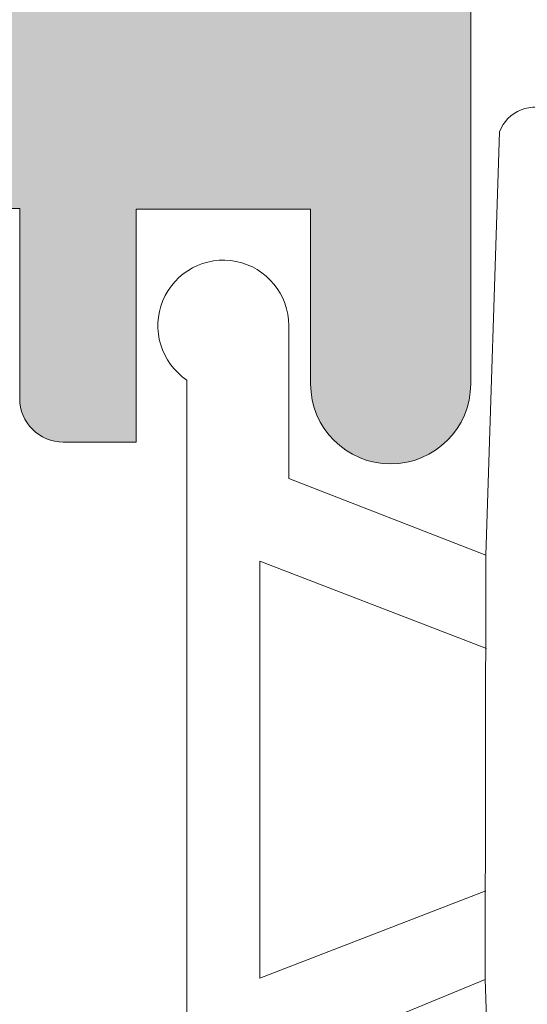
# Model space of a CAD drawing. Units: millimetres. Extents: x 4785 to 5205, y 325 to 622.
# Drawn here: x 4825 to 4826, y 387 to 391 of the extents above; entities that cross this region are included whole.
import ezdxf

# ---------------------------------------------------------------- set-up
doc = ezdxf.new("R2010")
doc.units = ezdxf.units.MM
doc.layers.get('0').update_dxf_attribs({"lineweight": 9})
doc.layers.add('SOMBREADOS', color=18, linetype='Continuous')
doc.styles.add('ROMANS', font='ROMANS.SHX', dxfattribs={"height": 2.5})
doc.dimstyles.new('1-2', dxfattribs={"dimtxt": 2.5, "dimasz": 3, "dimexe": 0.5, "dimexo": 3, "dimgap": 1, "dimtad": 1, "dimlfac": 2, "dimzin": 0, "dimdsep": 46, "dimtxsty": 'ROMANS', "dimcen": 0.1, "dimclrd": 256, "dimclre": 256, "dimclrt": 256, "dimadec": 0, "dimazin": 0, "dimtp": 0.2, "dimtm": 0.2, "dimtfac": 0.2, "dimtmove": 0, "dimatfit": 3, "dimfxl": 0, "dimtolj": 1, "dimtzin": 0, "dimarcsym": 0})

# ---------------------------------------------------------------- blocks, each defined once
blk = doc.blocks.new('GOMA_BURLETE')
at = {"color": 8}
blk.add_lwpolyline([(-1.472919721213202, 2.054195068453737), (1.443502260699006, 2.048405271739284), (4.355181330467985, 2.151237714472699, 0.5038740636927062), (4.522767829269925, 2.508554592278414, 0.2087266245912644), (2.38020253890909, 4.756547198677254, 0.1223237116826343), (1.046160338790743, 5.037552838157353), (-1.053601771652665, 5.037552838157353, 0.1243044078059908), (-2.506693320936846, 4.700650705074623, 0.185991296435524), (-4.522784933946696, 2.508550498542719, 0.4498967206181349), (-4.382084036112701, 2.148208587449518)], format="xyb", close=True, dxfattribs=at)
blk.add_lwpolyline([(1.443502260699006, 2.048405271739284), (1.999999999999546, 0.6999999999998178), (3.050000000000637, 0.6999999999998175, -1.668415902852553), (2.675834261322507, -5e-16), (-2.675834261322507, 5e-16, -1.668415902852594), (-3.049999999999727, 0.6999999999998187), (-2.000000000000455, 0.6999999999998184), (-1.472919721213202, 2.054195068453737)], format="xyb", dxfattribs=at)
blk.add_lwpolyline([(0.832839047799553, 2.055250022279324), (1.432837499146899, 0.4999999999999997), (-1.43283749914599, 0.5000000000000002), (-0.8319443001523721, 2.058589265959199)], dxfattribs=at)
blk = doc.blocks.new('*D21')
at = {"lineweight": -2}
for p, q in [((4824.891843191959, 535.6806036836826), (4811.203725681462, 535.6806036836826)), ((4811.703725681462, 532.6806036836826), (4811.703725681462, 370.0839362422287)), ((4824.891843191894, 367.0839362422287), (4811.203725681462, 367.0839362422287))]:
    blk.add_line(p, q, dxfattribs=at)
for points in [[(4811.203725681462, 532.6806036836826), (4812.203725681462, 532.6806036836826), (4811.703725681462, 535.6806036836826)], [(4811.203725681462, 370.0839362422287), (4812.203725681462, 370.0839362422287), (4811.703725681462, 367.0839362422287)]]:
    blk.add_solid(points)
at = {"layer": 'DEFPOINTS', "color": 0}
for p in [(4827.891843191959, 535.6806036836826), (4811.703725681462, 367.0839362422287), (4827.891843191894, 367.0839362422287)]:
    blk.add_point(p, dxfattribs=at)
at = {"insert": (4809.453725681462, 441.0439479646045), "char_height": 2.5, "attachment_point": 5, "rotation": 90, "style": 'ROMANS'}
blk.add_mtext('\\A1;H', dxfattribs=at)

msp = doc.modelspace()

# ---------------------------------------------------------------- hatches: boundary and pattern name
at = {"layer": 'SOMBREADOS'}
h = msp.add_hatch(color=256, dxfattribs=at)
edge = h.paths.add_edge_path(flags=16)
edge.add_line((4837.59184319196, 403.1839362422318), (4837.59184319196, 403.6839362422277))
edge.add_arc((4837.441843191959, 403.6839362422277), 0.150000000000003, 0, 90.0000000000217)
edge.add_line((4837.441843191959, 403.8339362422278), (4837.141843191959, 403.8339362422278))
edge.add_arc((4837.141843191959, 403.9839362422274), 0.1499999999999773, 179.9999999999566, 270, ccw=False)
edge.add_line((4836.99184319196, 403.9839362422274), (4836.99184319196, 408.0881560517439))
edge.add_line((4836.99184319196, 408.0881560517439), (4836.84184319196, 408.0881560517439))
edge.add_line((4836.84184319196, 408.0881560517439), (4836.841843191958, 411.4839362422279))
edge.add_line((4836.841843191958, 411.4839362422279), (4839.066843191959, 411.4839362422279))
edge.add_line((4839.066843191959, 411.4839362422279), (4839.06684319196, 403.0339362422319))
edge.add_line((4839.06684319196, 403.0339362422321), (4837.74184319196, 403.0339362422321))
edge.add_arc((4837.74184319196, 403.1839362422318), 0.1500000000000023, 180.0000000000434, 270, ccw=False)
edge = h.paths.add_edge_path()
edge.add_arc((4835.091273158388, 412.0767596192175), 0.150000000000341, 14.05611804585325, 90.00000000008686)
edge.add_line((4835.091273158387, 412.2267596192175), (4833.564254778403, 412.226759619218))
edge.add_arc((4833.564254778403, 412.0767596192179), 0.149999999999988, 89.99999999997833, 215.0000000000433)
edge.add_line((4833.441381971759, 411.9907231537652), (4834.227502623107, 410.8680265124833))
edge.add_arc((4834.350375429752, 410.954062977936), 0.1499999999999182, 214.999999999997, 245.0000000000137)
edge.add_line((4834.286982690491, 410.8181168098806), (4834.879867349062, 410.611596301909))
edge.add_arc((4834.922129175236, 410.7022270806126), 0.1000000000001204, 244.9999999999231, 365.0000000000045)
edge.add_line((4835.021748645046, 410.7109426548875), (4835.014200736315, 410.7972156464532))
edge.add_arc((4835.113820206123, 410.8059312207281), 0.1000000000000879, 124.99999999995251, 185.0000000000074, ccw=False)
edge.add_line((4835.056462562488, 410.8878464251568), (4835.924423629658, 411.495599307261))
edge.add_arc((4835.978580904603, 411.391577076198), 0.1172758925991756, -61.57987867715423, 117.50291600871151, ccw=False)
edge.add_arc((4836.09184319196, 411.2065824016115), 0.1000000000007633, 125.0623903766951, 180.0000000000651)
edge.add_line((4835.99184319196, 411.2065824016111), (4835.99184319196, 409.2189362422289))
edge.add_arc((4835.856843191958, 409.2189362422289), 0.1350000000004457, 269.9999999999035, 360, ccw=False)
edge.add_line((4835.856843191958, 409.0839362422282), (4835.691843191958, 409.0839362422287))
edge.add_line((4835.691843191958, 409.0839362422287), (4834.941794783047, 409.5417677463836))
edge.add_arc((4834.841843191958, 409.5448789260251), 0.0999999999998839, 358.2171376750122, 539.9999999999349)
edge.add_line((4834.741843191959, 409.5448789260251), (4834.741843191959, 408.8899868414426))
edge.add_arc((4835.241843191959, 408.8899868414426), 0.4999999999996036, 179.999999999987, 238.6000000000203)
edge.add_line((4834.981338376038, 408.4632114428052), (4835.549852948809, 408.1161886713237))
edge.add_arc((4835.471701504013, 407.988156051744), 0.1499999999999533, -58.59999955428452, 58.59999999151648, ccw=False)
edge.add_line((4835.549852949785, 407.8601234327609), (4835.13133837289, 407.6046610397291))
edge.add_arc((4835.391843191959, 407.1778856430135), 0.5000000000000524, 121.4000004228051, 180.0000000000261)
edge.add_line((4834.891843191959, 407.177885643013), (4834.891843191959, 406.5229935584314))
edge.add_arc((4834.99184319196, 406.5229935584314), 0.0999999999998839, 180, 361.7828623249877)
edge.add_line((4835.091794783048, 406.5261047380729), (4835.84184319196, 406.9839362422281))
edge.add_line((4835.84184319196, 406.9839362422279), (4836.00684319196, 406.9839362422272))
edge.add_arc((4836.00684319196, 406.8489362422276), 0.1350000000001046, 1.447233444196172e-10, 90, ccw=False)
edge.add_line((4836.141843191959, 406.8489362422281), (4836.141843191959, 404.8612900828446))
edge.add_arc((4836.24184319196, 404.8612900828446), 0.1000000000003064, 179.9999999999349, 234.9376096234433)
edge.add_arc((4836.131392350915, 404.677249859524), 0.1151161056000452, -110.2627680350148, 62.584511668044684, ccw=False)
edge.add_line((4836.091524636824, 404.5692578082337), (4835.223563569655, 405.1770106903375))
edge.add_arc((4835.280921213291, 405.2589258947667), 0.1000000000000879, 175.0000000000575, 235.00000000004752, ccw=False)
edge.add_line((4835.181301743482, 405.2676414690411), (4835.188849652212, 405.3539144606077))
edge.add_arc((4835.089230182402, 405.3626300348826), 0.1000000000001204, 354.9999999998628, 475.0000000000179)
edge.add_line((4835.046968356228, 405.4532608135862), (4834.604083697656, 405.2467403056141))
edge.add_arc((4834.667476436917, 405.1107941375587), 0.1499999999999183, 115.0000000000651, 145.0000000000154)
edge.add_line((4834.544603630275, 405.1968306030114), (4833.758482978927, 404.0741339617291))
edge.add_arc((4833.881355785569, 403.9880974962764), 0.1499999999998535, 144.9999999999905, 270.0000000000434)
edge.add_line((4833.881355785569, 403.8380974962768), (4835.258374165554, 403.8380974962768))
edge.add_arc((4835.258374165554, 403.9880974962773), 0.150000000000341, 270, 345.9438819541942)
edge.add_arc((4835.549391659092, 403.9152358571621), 0.1499999999999294, 70.00000000018292, 165.9438819543784, ccw=False)
edge.add_line((4835.600694680592, 404.0561897502801), (4835.869211543662, 403.9584576047239))
edge.add_arc((4835.730845910545, 403.5126569092047), 0.4667797216596734, 28.29784903887031, 72.75693533939108, ccw=False)
edge.add_line((4836.141843191959, 403.7339362422274), (4836.141843191959, 403.6339362422284))
edge.add_arc((4835.99184319196, 403.6339362422279), 0.1500000000000912, -86.4166783015367, 4.3428372009657323e-11, ccw=False)
edge.add_arc((4836.016843191959, 403.2347182566616), 0.2499999999998636, 93.58332169847353, 180.0000000000261)
edge.add_line((4835.766843191959, 403.2347182566612), (4835.766843191959, 402.9839362422285))
edge.add_line((4835.766843191959, 402.9839362422283), (4836.691843191959, 402.9839362422283))
edge.add_arc((4836.691843191959, 402.8339362422282), 0.1500000000000341, -4.348521542851813e-11, 89.99999999997829, ccw=False)
edge.add_line((4836.84184319196, 402.8339362422278), (4836.84184319196, 402.4339362422318))
edge.add_arc((4836.99184319196, 402.4339362422318), 0.1499999999999773, 180, 270)
edge.add_line((4836.99184319196, 402.2839362422321), (4838.86684319196, 402.2839362422321))
edge.add_arc((4838.86684319196, 402.0339362422321), 0.2500000000000356, 0, 89.99999999998698, ccw=False)
edge.add_line((4839.11684319196, 402.0339362422321), (4839.11684319196, 395.1839362422281))
edge.add_line((4839.11684319196, 395.1839362422281), (4838.491843191959, 395.1839362422281))
edge.add_line((4838.491843191959, 395.1839362422281), (4838.491843191959, 395.5284476307959))
edge.add_arc((4838.341843191958, 395.5284476307959), 0.1500000000000401, 359.9999999999565, 400.6012946449667)
edge.add_line((4838.455731682314, 395.6260663368141), (4838.155731682314, 395.9760663368145))
edge.add_arc((4838.041843191959, 395.8784476307962), 0.1499999999998148, 40.60129464503743, 180)
edge.add_line((4837.891843191959, 395.8784476307962), (4837.891843191959, 394.5839362422296))
edge.add_arc((4838.04184319196, 394.5839362422296), 0.1500000000000127, 179.9999999999565, 269.9999999999131)
edge.add_line((4838.041843191959, 394.4339362422299), (4838.64184319196, 394.433936242229))
edge.add_arc((4838.641843191959, 394.3339362422287), 0.09999999999994802, 0, 89.99999999986971, ccw=False)
edge.add_line((4838.74184319196, 394.3339362422287), (4838.74184319196, 393.5839362422287))
edge.add_arc((4838.891843191959, 393.5839362422287), 0.1499999999999773, 179.9999999999565, 270)
edge.add_line((4838.891843191959, 393.4339362422286), (4839.066843191959, 393.4339362422286))
edge.add_arc((4839.066843191959, 393.3339362422287), 0.1000000000000198, 0, 90, ccw=False)
edge.add_line((4839.16684319196, 393.3339362422287), (4839.16684319196, 390.8364393929171))
edge.add_arc((4839.016843191959, 390.8364393929171), 0.1500000000000626, 270, 360, ccw=False)
edge.add_line((4839.016843191959, 390.686439392917), (4837.516843191959, 390.6864393929166))
edge.add_arc((4837.516843191959, 390.7864393929165), 0.0999999999999659, 180.0000000001303, 270.0000000000325, ccw=False)
edge.add_line((4837.416843191959, 390.7864393929165), (4837.416843191959, 390.9339362422281))
edge.add_arc((4837.516843191959, 390.9339362422281), 0.1000000000000228, 90, 180.0000000000651, ccw=False)
edge.add_line((4837.516843191959, 391.033936242228), (4837.71684319196, 391.033936242228))
edge.add_arc((4837.71684319196, 391.1839362422281), 0.1499999999999773, 270, 360)
edge.add_line((4837.866843191959, 391.1839362422281), (4837.86684319196, 391.4839362422283))
edge.add_arc((4837.71684319196, 391.4839362422283), 0.1500000000000483, 0, 89.99999999997829)
edge.add_line((4837.71684319196, 391.6339362422279), (4836.541843191959, 391.6339362422284))
edge.add_arc((4836.541843191959, 391.3839362422284), 0.25, 89.99999999998695, 180)
edge.add_line((4836.291843191959, 391.3839362422284), (4836.29184319196, 391.2339362422269))
edge.add_arc((4836.54184319196, 391.2339362422279), 0.2500000000000639, 180.0000000001824, 270.000000000013)
edge.add_line((4836.54184319196, 390.9839362422279), (4836.716843191959, 390.9839362422279))
edge.add_line((4836.716843191958, 390.9839362422279), (4836.716843191959, 389.3339362422278))
edge.add_arc((4836.99184319196, 389.3339362422278), 0.275000000000091, 180, 360.0000000000237)
edge.add_line((4837.266843191959, 389.3339362422278), (4837.266843191959, 389.9339362422277))
edge.add_line((4837.266843191959, 389.9339362422277), (4837.86684319196, 389.9339362422281))
edge.add_line((4837.86684319196, 389.9339362422281), (4837.86684319196, 389.1339362422279))
edge.add_line((4837.86684319196, 389.1339362422279), (4838.116835359679, 389.1339362422279))
edge.add_arc((4838.116835359679, 389.283936242228), 0.1500000000000342, 270.0000000000217, 360)
edge.add_line((4838.266835359678, 389.283936242228), (4838.266835359678, 389.936439392917))
edge.add_line((4838.266835359678, 389.936439392917), (4839.016843191959, 389.9364393929166))
edge.add_arc((4839.016843191959, 389.7864393929169), 0.1500000000000341, 0, 89.99999999997829, ccw=False)
edge.add_line((4839.16684319196, 389.7864393929169), (4839.16684319196, 386.3314330915389))
edge.add_arc((4839.016843191959, 386.3314330915389), 0.150000000000091, 270, 360, ccw=False)
edge.add_line((4839.016843191959, 386.1814330915388), (4838.266835359678, 386.1814330915388))
edge.add_line((4838.266835359678, 386.1814330915388), (4838.266835359678, 386.8339362422278))
edge.add_arc((4838.116835359679, 386.8339362422278), 0.1500000000000341, 0, 90.0000000000217)
edge.add_line((4838.116835359679, 386.9839362422274), (4837.86684319196, 386.9839362422274))
edge.add_line((4837.86684319196, 386.9839362422274), (4837.86684319196, 386.1839362422277))
edge.add_line((4837.86684319196, 386.1839362422277), (4837.266843191959, 386.1839362422281))
edge.add_line((4837.266843191959, 386.1839362422281), (4837.266843191959, 386.7839362422276))
edge.add_arc((4836.99184319196, 386.7839362422276), 0.275000000000091, 359.9999999999764, 539.9999999999764)
edge.add_line((4836.71684319196, 386.7839362422276), (4836.71684319196, 385.5839362422278))
edge.add_arc((4836.96684319196, 385.5839362422278), 0.25, 180, 270)
edge.add_line((4836.96684319196, 385.3339362422278), (4839.66684319196, 385.3339362422278))
edge.add_arc((4839.66684319196, 385.5839362422278), 0.25, 270, 360)
edge.add_line((4839.91684319196, 385.5839362422278), (4839.91684319196, 421.0839362422278))
edge.add_arc((4839.66684319196, 421.0839362422278), 0.25, 0, 89.99999999999999)
edge.add_line((4839.66684319196, 421.3339362422278), (4839.31684319196, 421.3339362422278))
edge.add_arc((4839.316843191959, 421.1839362422277), 0.1500000000003752, 89.99999999997829, 179.9999999999131)
edge.add_line((4839.16684319196, 421.1839362422281), (4839.16684319196, 420.5839362422278))
edge.add_line((4839.16684319196, 420.5839362422278), (4839.36684319196, 420.5839362422282))
edge.add_line((4839.36684319196, 420.5839362422282), (4839.36684319196, 420.0006029088929))
edge.add_line((4839.36684319196, 420.0006029088929), (4839.16684319196, 419.3339362422282))
edge.add_line((4839.16684319196, 419.3339362422282), (4839.16684319196, 418.8339362422282))
edge.add_line((4839.16684319196, 418.8339362422282), (4839.31684319196, 418.8339362422278))
edge.add_line((4839.316843191959, 418.8339362422278), (4839.166843191959, 418.3339362422278))
edge.add_line((4839.16684319196, 418.3339362422278), (4839.16684319196, 417.8339362422278))
edge.add_line((4839.16684319196, 417.8339362422278), (4839.31684319196, 417.8339362422278))
edge.add_line((4839.316843191959, 417.8339362422278), (4839.166843191959, 417.3339362422282))
edge.add_line((4839.16684319196, 417.3339362422282), (4839.16684319196, 412.8339362422278))
edge.add_arc((4838.66684319196, 412.8339362422278), 0.4999999999999999, 270, 360, ccw=False)
edge.add_line((4838.66684319196, 412.3339362422278), (4835.99184319196, 412.3339362422278))
edge.add_arc((4835.815477945369, 412.3448570849407), 0.1767030418821818, 279.745476574868, 356.45666982422756, ccw=False)
edge.add_line((4835.845388768778, 412.1707039693977), (4835.433593673424, 412.0086673652152))
edge.add_arc((4835.382290651925, 412.1496212583327), 0.1499999999995834, 194.0561180457164, 289.99999999993764, ccw=False)
edge = h.paths.add_edge_path(flags=16)
edge.add_line((4825.391843191959, 403.6839362422277), (4825.391843191959, 403.1839362422318))
edge.add_arc((4825.241843191959, 403.1839362422318), 0.1500000000000023, 270, 359.9999999999565, ccw=False)
edge.add_line((4825.241843191959, 403.0339362422321), (4823.916843191957, 403.0339362422321))
edge.add_line((4823.916843191957, 403.0339362422321), (4823.916843191959, 411.4839362422281))
edge.add_line((4823.91684319196, 411.4839362422279), (4826.14184319196, 411.4839362422279))
edge.add_line((4826.141843191959, 411.4839362422279), (4826.141843191958, 408.0881560517439))
edge.add_line((4826.141843191959, 408.0881560517439), (4825.99184319196, 408.0881560517439))
edge.add_line((4825.991843191959, 408.0881560517439), (4825.991843191959, 403.9839362422274))
edge.add_arc((4825.841843191958, 403.9839362422274), 0.1499999999999773, -90, 4.3428372009657323e-11, ccw=False)
edge.add_line((4825.841843191958, 403.8339362422278), (4825.541843191958, 403.8339362422278))
edge.add_arc((4825.541843191959, 403.6839362422277), 0.150000000000003, 89.99999999997829, 180)
edge = h.paths.add_edge_path()
edge.add_arc((4827.892413225532, 412.0767596192175), 0.150000000000341, 89.99999999991316, 165.9438819541468)
edge.add_arc((4827.601395731993, 412.1496212583327), 0.1499999999995834, 250.0000000000623, 345.9438819542835, ccw=False)
edge.add_line((4827.550092710495, 412.0086673652152), (4827.138297615141, 412.1707039693977))
edge.add_arc((4827.168208438549, 412.3448570849407), 0.1767030418821818, 183.5433301757724, 260.254523425132, ccw=False)
edge.add_line((4826.991843191959, 412.3339362422278), (4824.316843191958, 412.3339362422278))
edge.add_arc((4824.316843191958, 412.8339362422278), 0.4999999999999999, 180, 270, ccw=False)
edge.add_line((4823.816843191958, 412.8339362422278), (4823.816843191958, 417.3339362422282))
edge.add_line((4823.816843191958, 417.3339362422282), (4823.666843191959, 417.8339362422278))
edge.add_line((4823.666843191959, 417.8339362422278), (4823.816843191958, 417.8339362422278))
edge.add_line((4823.816843191958, 417.8339362422278), (4823.816843191958, 418.3339362422278))
edge.add_line((4823.816843191958, 418.3339362422278), (4823.666843191959, 418.8339362422278))
edge.add_line((4823.666843191959, 418.8339362422278), (4823.816843191958, 418.8339362422282))
edge.add_line((4823.816843191958, 418.8339362422282), (4823.816843191958, 419.3339362422282))
edge.add_line((4823.816843191958, 419.3339362422282), (4823.61684319196, 420.0006029088929))
edge.add_line((4823.61684319196, 420.0006029088929), (4823.61684319196, 420.5839362422282))
edge.add_line((4823.61684319196, 420.5839362422282), (4823.816843191958, 420.5839362422278))
edge.add_line((4823.816843191958, 420.5839362422278), (4823.816843191958, 421.1839362422281))
edge.add_arc((4823.666843191959, 421.1839362422277), 0.1500000000003752, 8.68433e-11, 90.0000000000217)
edge.add_line((4823.666843191959, 421.3339362422278), (4823.31684319196, 421.3339362422278))
edge.add_arc((4823.316843191959, 421.0839362422278), 0.25, 90, 180)
edge.add_line((4823.066843191959, 421.0839362422278), (4823.066843191958, 385.5839362422278))
edge.add_arc((4823.316843191958, 385.5839362422278), 0.25, 180, 270)
edge.add_line((4823.316843191958, 385.3339362422278), (4826.016843191958, 385.3339362422278))
edge.add_arc((4826.016843191959, 385.5839362422278), 0.25, 270, 360)
edge.add_line((4826.266843191959, 385.5839362422278), (4826.266843191959, 386.7839362422276))
edge.add_arc((4825.991843191959, 386.7839362422276), 0.275000000000091, 2.36794e-11, 180.0000000000237)
edge.add_line((4825.716843191958, 386.7839362422276), (4825.716843191958, 386.1839362422281))
edge.add_line((4825.716843191958, 386.1839362422281), (4825.116843191958, 386.1839362422277))
edge.add_line((4825.116843191959, 386.1839362422277), (4825.116843191959, 386.9839362422274))
edge.add_line((4825.116843191959, 386.9839362422274), (4824.86685102424, 386.9839362422274))
edge.add_arc((4824.86685102424, 386.8339362422278), 0.1500000000000341, 89.99999999997829, 180)
edge.add_line((4824.716851024239, 386.8339362422278), (4824.716851024239, 386.1814330915388))
edge.add_line((4824.716851024239, 386.1814330915388), (4823.966843191959, 386.1814330915388))
edge.add_arc((4823.96684319196, 386.3314330915389), 0.150000000000091, 180, 270, ccw=False)
edge.add_line((4823.816843191959, 386.3314330915389), (4823.816843191958, 389.7864393929169))
edge.add_arc((4823.966843191958, 389.7864393929169), 0.1500000000000341, 90.00000000002171, 180, ccw=False)
edge.add_line((4823.966843191958, 389.9364393929166), (4824.716851024239, 389.936439392917))
edge.add_line((4824.716851024239, 389.936439392917), (4824.716851024239, 389.283936242228))
edge.add_arc((4824.86685102424, 389.283936242228), 0.1500000000000342, 180, 269.9999999999783)
edge.add_line((4824.86685102424, 389.1339362422279), (4825.116843191959, 389.1339362422279))
edge.add_line((4825.116843191959, 389.1339362422279), (4825.116843191959, 389.9339362422281))
edge.add_line((4825.116843191959, 389.9339362422281), (4825.716843191958, 389.9339362422277))
edge.add_line((4825.716843191958, 389.9339362422277), (4825.716843191958, 389.3339362422278))
edge.add_arc((4825.991843191959, 389.3339362422278), 0.275000000000091, 179.9999999999763, 360)
edge.add_line((4826.266843191959, 389.3339362422278), (4826.266843191959, 390.9839362422279))
edge.add_line((4826.266843191959, 390.9839362422279), (4826.441843191958, 390.9839362422279))
edge.add_arc((4826.441843191958, 391.2339362422279), 0.2500000000000639, 269.999999999987, 359.9999999998177)
edge.add_line((4826.691843191958, 391.2339362422269), (4826.691843191959, 391.3839362422284))
edge.add_arc((4826.441843191959, 391.3839362422284), 0.25, 0, 90.00000000001303)
edge.add_line((4826.441843191959, 391.6339362422284), (4825.266843191959, 391.6339362422279))
edge.add_arc((4825.266843191959, 391.4839362422283), 0.1500000000000483, 90.0000000000217, 180)
edge.add_line((4825.11684319196, 391.4839362422283), (4825.11684319196, 391.1839362422281))
edge.add_arc((4825.266843191959, 391.1839362422281), 0.1499999999999773, 180, 270)
edge.add_line((4825.266843191959, 391.033936242228), (4825.466843191959, 391.033936242228))
edge.add_arc((4825.46684319196, 390.9339362422281), 0.1000000000000228, -6.508571459562518e-11, 90, ccw=False)
edge.add_line((4825.566843191959, 390.9339362422281), (4825.566843191959, 390.7864393929165))
edge.add_arc((4825.46684319196, 390.7864393929165), 0.0999999999999659, 269.99999999996743, 359.9999999998697, ccw=False)
edge.add_line((4825.46684319196, 390.6864393929166), (4823.966843191959, 390.686439392917))
edge.add_arc((4823.966843191958, 390.8364393929171), 0.1500000000000626, 180, 270, ccw=False)
edge.add_line((4823.816843191958, 390.8364393929171), (4823.816843191958, 393.3339362422287))
edge.add_arc((4823.916843191959, 393.3339362422287), 0.1000000000000198, 90, 180, ccw=False)
edge.add_line((4823.916843191959, 393.4339362422286), (4824.091843191959, 393.4339362422286))
edge.add_arc((4824.091843191958, 393.5839362422287), 0.1499999999999773, 270, 360.0000000000435)
edge.add_line((4824.241843191959, 393.5839362422287), (4824.241843191959, 394.3339362422287))
edge.add_arc((4824.341843191958, 394.3339362422287), 0.09999999999994802, 90.00000000013029, 180, ccw=False)
edge.add_line((4824.341843191958, 394.433936242229), (4824.941843191959, 394.4339362422299))
edge.add_arc((4824.941843191959, 394.5839362422296), 0.1500000000000127, 270.0000000000868, 360.0000000000434)
edge.add_line((4825.09184319196, 394.5839362422296), (4825.09184319196, 395.8784476307962))
edge.add_arc((4824.941843191959, 395.8784476307962), 0.1499999999998148, 0, 139.3987053549625)
edge.add_line((4824.827954701605, 395.9760663368145), (4824.527954701604, 395.6260663368141))
edge.add_arc((4824.641843191959, 395.5284476307959), 0.1500000000000401, 139.3987053550332, 180.0000000000434)
edge.add_line((4824.49184319196, 395.5284476307959), (4824.49184319196, 395.1839362422281))
edge.add_line((4824.49184319196, 395.1839362422281), (4823.866843191959, 395.1839362422281))
edge.add_line((4823.866843191959, 395.1839362422281), (4823.866843191959, 402.0339362422321))
edge.add_arc((4824.116843191959, 402.0339362422321), 0.2500000000000356, 90.00000000001302, 180, ccw=False)
edge.add_line((4824.116843191959, 402.2839362422321), (4825.991843191959, 402.2839362422321))
edge.add_arc((4825.991843191959, 402.4339362422318), 0.1499999999999773, 270, 360)
edge.add_line((4826.141843191959, 402.4339362422318), (4826.141843191959, 402.8339362422278))
edge.add_arc((4826.291843191959, 402.8339362422282), 0.1500000000000341, 90.00000000002171, 180.0000000000434, ccw=False)
edge.add_line((4826.291843191959, 402.9839362422283), (4827.216843191959, 402.9839362422283))
edge.add_line((4827.216843191958, 402.9839362422283), (4827.216843191958, 403.2347182566609))
edge.add_arc((4826.966843191958, 403.2347182566616), 0.2499999999998636, 359.999999999974, 446.4166783015264)
edge.add_arc((4826.991843191959, 403.6339362422279), 0.1500000000000912, 179.9999999999566, 266.41667830153676, ccw=False)
edge.add_line((4826.841843191958, 403.6339362422284), (4826.841843191958, 403.7339362422274))
edge.add_arc((4827.252840473373, 403.5126569092047), 0.4667797216596734, 107.2430646606089, 151.7021509611296, ccw=False)
edge.add_line((4827.114474840257, 403.9584576047239), (4827.382991703327, 404.0561897502801))
edge.add_arc((4827.434294724826, 403.9152358571621), 0.1499999999999294, 14.056118045621588, 109.9999999998171, ccw=False)
edge.add_arc((4827.725312218365, 403.9880974962773), 0.150000000000341, 194.0561180458059, 270)
edge.add_line((4827.725312218365, 403.8380974962768), (4829.102330598349, 403.8380974962768))
edge.add_arc((4829.102330598348, 403.9880974962764), 0.1499999999998535, 269.9999999999565, 395.0000000000094)
edge.add_line((4829.225203404992, 404.0741339617291), (4828.439082753644, 405.1968306030114))
edge.add_arc((4828.316209947001, 405.1107941375587), 0.1499999999999183, 34.99999999998456, 64.99999999993493)
edge.add_line((4828.379602686262, 405.2467403056141), (4827.936718027689, 405.4532608135862))
edge.add_arc((4827.894456201516, 405.3626300348826), 0.1000000000001204, 64.99999999998214, 185.0000000001371)
edge.add_line((4827.794836731707, 405.3539144606077), (4827.802384640438, 405.2676414690411))
edge.add_arc((4827.702765170628, 405.2589258947667), 0.1000000000000879, -55.00000000004758, 4.999999999942418, ccw=False)
edge.add_line((4827.760122814264, 405.1770106903375), (4826.892161747093, 404.5692578082337))
edge.add_arc((4826.852294033004, 404.677249859524), 0.1151161056000452, 117.41548833195529, 290.2627680350149, ccw=False)
edge.add_arc((4826.741843191959, 404.8612900828446), 0.1000000000003064, 305.0623903765567, 360.0000000000651)
edge.add_line((4826.841843191958, 404.8612900828446), (4826.841843191958, 406.8489362422281))
edge.add_arc((4826.976843191958, 406.8489362422276), 0.1350000000001046, 90, 179.9999999998552, ccw=False)
edge.add_line((4826.976843191958, 406.9839362422274), (4827.141843191958, 406.9839362422281))
edge.add_line((4827.141843191959, 406.9839362422279), (4827.89189160087, 406.5261047380727))
edge.add_arc((4827.991843191959, 406.5229935584314), 0.0999999999998839, 178.2171376750122, 360)
edge.add_line((4828.091843191958, 406.5229935584314), (4828.091843191958, 407.177885643013))
edge.add_arc((4827.591843191958, 407.1778856430135), 0.5000000000000524, 359.999999999974, 418.5999995771949)
edge.add_line((4827.852348011029, 407.6046610397291), (4827.433833434133, 407.8601234327609))
edge.add_arc((4827.511984879904, 407.988156051744), 0.1499999999999533, 121.40000000848349, 238.5999995542845, ccw=False)
edge.add_line((4827.43383343511, 408.1161886713237), (4828.00234800788, 408.4632114428052))
edge.add_arc((4827.74184319196, 408.8899868414426), 0.4999999999996036, 301.3999999999797, 360.000000000013)
edge.add_line((4828.24184319196, 408.8899868414426), (4828.24184319196, 409.5448789260251))
edge.add_arc((4828.141843191959, 409.5448789260251), 0.0999999999998839, 6.513070000000002e-11, 181.7828623249878)
edge.add_line((4828.04189160087, 409.5417677463836), (4827.291843191961, 409.0839362422287))
edge.add_line((4827.291843191961, 409.0839362422287), (4827.12684319196, 409.0839362422282))
edge.add_arc((4827.12684319196, 409.2189362422289), 0.1350000000004457, 180, 270.0000000000965, ccw=False)
edge.add_line((4826.991843191959, 409.2189362422289), (4826.991843191959, 411.2065824016111))
edge.add_arc((4826.891843191959, 411.2065824016115), 0.1000000000007633, 359.9999999999349, 414.937609623305)
edge.add_arc((4827.005105479315, 411.391577076198), 0.1172758925991756, 62.49708399128849, 241.5798786771542, ccw=False)
edge.add_line((4827.059262754261, 411.495599307261), (4827.92722382143, 410.8878464251568))
edge.add_arc((4827.869866177794, 410.8059312207281), 0.1000000000000879, -5.000000000007276, 55.00000000004752, ccw=False)
edge.add_line((4827.969485647604, 410.7972156464532), (4827.961937738874, 410.7109426548875))
edge.add_arc((4828.061557208683, 410.7022270806126), 0.1000000000001204, 174.9999999999955, 295.0000000000769)
edge.add_line((4828.103819034856, 410.611596301909), (4828.696703693428, 410.8181168098806))
edge.add_arc((4828.633310954167, 410.954062977936), 0.1499999999999182, 294.9999999999864, 325.0000000000031)
edge.add_line((4828.75618376081, 410.8680265124833), (4829.542304412159, 411.9907231537652))
edge.add_arc((4829.419431605515, 412.0767596192179), 0.149999999999988, 324.9999999999567, 450.0000000000217)
edge.add_line((4829.419431605515, 412.226759619218), (4827.892413225532, 412.2267596192175))

# ---------------------------------------------------------------- linework, layer by layer
for p, q in [((4826.266843191959, 389.3339362422278), (4826.266843191959, 390.9839362422279)), ((4823.966843191958, 389.9364393929166), (4824.716851024239, 389.936439392917)), ((4824.716851024239, 389.936439392917), (4824.716851024239, 389.283936242228)), ((4825.116843191959, 389.1339362422279), (4825.116843191959, 389.9339362422281)), ((4825.116843191959, 389.9339362422281), (4825.716843191958, 389.9339362422277)), ((4825.716843191958, 389.9339362422277), (4825.716843191958, 389.3339362422278)), ((4824.86685102424, 389.1339362422279), (4825.116843191959, 389.1339362422279))]:
    msp.add_line(p, q)
for centre, radius, end in [((4825.991843191959, 389.3339362422278), 0.275000000000091, 0), ((4824.86685102424, 389.283936242228), 0.1500000000000342, 270)]:
    msp.add_arc(centre, radius, 180, end)

# ---------------------------------------------------------------- block references
at = {"xscale": 0.5, "yscale": 0.5, "zscale": 0.5, "rotation": 270}
msp.add_blockref('GOMA_BURLETE', (4825.291843191959, 388.0089362422279), dxfattribs=at)

# ---------------------------------------------------------------- dimensions: what is measured, and where the dimension line sits
dim = msp.add_linear_dim(base=(4811.703725681462, 367.0839362422287), p1=(4827.891843191959, 535.6806036836826), p2=(4827.891843191894, 367.0839362422287), angle=90, text='H', dimstyle='1-2')
dim.commit()
dim.dimension.update_dxf_attribs({"geometry": '*D21', "text_midpoint": (4811.703725681462, 441.0439479646045), "dimtype": 160})

doc.saveas('drawing.dxf')
